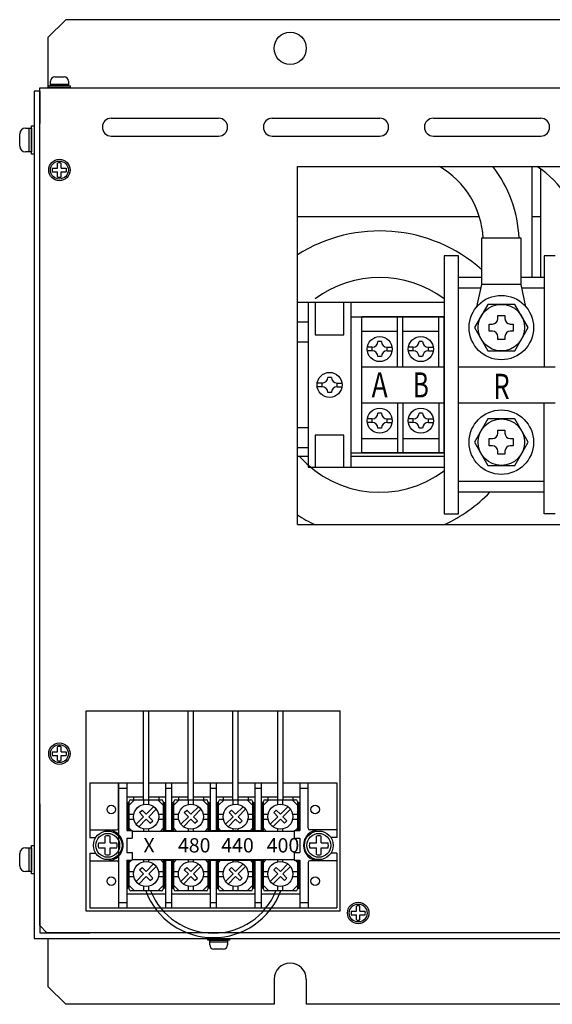
# Model space of a CAD drawing. Extents: x 345 to 1212, y 2535 to 3293.
# Drawn here: x 345 to 494, y 3018 to 3293 of the extents above; entities that cross this region are included whole.
import ezdxf
from ezdxf.enums import TextEntityAlignment as Align

# ---------------------------------------------------------------- set-up
doc = ezdxf.new("R2010")
doc.units = 0
doc.linetypes.add('HIDDEN', pattern=[0.375, 0.25, -0.125])
doc.layers.get('0').update_dxf_attribs({"linetype": 'CONTINUOUS'})
doc.styles.add('FX_FONT', font='monotxt', dxfattribs={"height": 1, "bigfont": 'bigfont'})
doc.styles.add('MSｺﾞｼｯｸ', font='MS Gothic.ttf')

msp = doc.modelspace()

# ---------------------------------------------------------------- linework, layer by layer
at = {"lineweight": 30}
for p, q in [((358.14, 3293.36), (353.14, 3288.36)), ((683.54, 3293.36), (358.14, 3293.36)), ((353.14, 3288.36), (353.14, 3274.36)), ((349.24, 3273.36), (349.24, 3036.76)), ((350.84, 3273.36), (349.24, 3273.36)), ((350.84, 3040.36), (350.84, 3274.36)), ((350.84, 3274.36), (690.84, 3274.36)), ((350.84, 3273.36), (350.84, 3264.36)), ((370.84, 3265.86), (400.84, 3265.86)), ((415.84, 3265.86), (445.84, 3265.86)), ((460.84, 3265.86), (490.84, 3265.86)), ((370.84, 3260.86), (400.84, 3260.86)), ((415.84, 3260.86), (445.84, 3260.86)), ((460.84, 3260.86), (490.84, 3260.86)), ((422.84, 3152.36), (422.84, 3252.36)), ((422.84, 3252.36), (648.84, 3252.36)), ((422.84, 3152.36), (648.84, 3152.36)), ((363.84, 3100.36), (434.84, 3100.36)), ((363.84, 3044.36), (363.84, 3100.36)), ((434.84, 3044.36), (434.84, 3100.36)), ((350.84, 3074.36), (350.84, 3038.36)), ((434.84, 3044.36), (363.84, 3044.36)), ((352.84, 3038.36), (350.84, 3040.36)), ((349.24, 3036.76), (692.44, 3036.76)), ((350.84, 3038.36), (364.84, 3038.36)), ((688.84, 3038.36), (352.84, 3038.36)), ((353.14, 3036.76), (353.14, 3023.36)), ((416.34, 3025.36), (416.34, 3018.36)), ((425.34, 3025.36), (425.34, 3018.36)), ((353.14, 3023.36), (358.14, 3018.36)), ((416.34, 3018.36), (358.14, 3018.36)), ((616.34, 3018.36), (425.34, 3018.36))]:
    msp.add_line(p, q, dxfattribs=at)
for p, q in [((353.84, 3275.36), (353.84, 3276.16)), ((355.04, 3277.36), (357.64, 3277.36)), ((358.84, 3276.16), (358.84, 3275.36)), ((346.84, 3263.09), (347.9, 3263.09)), ((345.24, 3258.03), (345.24, 3261.49)), ((347.9, 3256.43), (346.84, 3256.43)), ((379.84, 3075.51), (379.84, 3100.36)), ((381.34, 3075.51), (381.34, 3100.36)), ((392.34, 3075.51), (392.34, 3100.36)), ((393.84, 3075.51), (393.84, 3100.36)), ((404.84, 3075.51), (404.84, 3100.36)), ((406.34, 3075.51), (406.34, 3100.36)), ((417.34, 3075.51), (417.34, 3100.36)), ((418.84, 3075.51), (418.84, 3100.36)), ((364.84, 3080.26), (379.84, 3080.26)), ((364.84, 3080.26), (364.84, 3064.96)), ((372.84, 3080.26), (372.84, 3045.26)), ((372.84, 3067.56), (372.84, 3080.26)), ((375.19, 3080.26), (375.19, 3066.86)), ((381.34, 3080.26), (392.34, 3080.26)), ((385.99, 3080.26), (385.99, 3066.76)), ((387.69, 3080.26), (387.69, 3066.76)), ((393.84, 3080.26), (404.84, 3080.26)), ((398.49, 3080.26), (398.49, 3066.76)), ((400.19, 3080.26), (400.19, 3066.76)), ((406.34, 3080.26), (417.34, 3080.26)), ((410.99, 3080.26), (410.99, 3066.76)), ((412.69, 3080.26), (412.69, 3066.76)), ((418.84, 3080.26), (433.84, 3080.26)), ((423.49, 3080.26), (423.49, 3066.86)), ((423.49, 3080.26), (423.49, 3066.86)), ((425.84, 3067.56), (425.84, 3080.26)), ((433.84, 3080.26), (433.84, 3064.96)), ((372.84, 3078.76), (375.19, 3078.76)), ((385.99, 3078.76), (387.69, 3078.76)), ((398.49, 3078.76), (400.19, 3078.76)), ((410.99, 3078.76), (412.69, 3078.76)), ((423.49, 3079.26), (423.49, 3066.86)), ((423.49, 3078.76), (425.84, 3078.76)), ((375.19, 3076.26), (379.84, 3076.26)), ((375.19, 3074.76), (375.84, 3074.76)), ((375.49, 3074.76), (375.49, 3066.86)), ((377.34, 3075.51), (375.84, 3074.01)), ((375.84, 3066.86), (375.84, 3075.01)), ((376.34, 3075.51), (384.84, 3075.51)), ((377.09, 3076.26), (377.09, 3075.51)), ((379.89, 3074.19), (379.89, 3075.51)), ((381.29, 3074.19), (381.29, 3075.51)), ((381.34, 3076.26), (385.99, 3076.26)), ((383.84, 3075.51), (385.34, 3074.01)), ((384.09, 3076.26), (384.09, 3075.51)), ((385.34, 3075.01), (385.34, 3066.76)), ((385.34, 3074.76), (385.99, 3074.76)), ((385.69, 3074.76), (385.69, 3066.76)), ((387.69, 3076.26), (392.34, 3076.26)), ((387.69, 3074.76), (388.34, 3074.76)), ((387.99, 3074.76), (387.99, 3066.76)), ((389.84, 3075.51), (388.34, 3074.01)), ((388.34, 3066.76), (388.34, 3075.01)), ((388.84, 3075.51), (397.34, 3075.51)), ((389.59, 3076.26), (389.59, 3075.51)), ((392.39, 3074.19), (392.39, 3075.51)), ((393.79, 3074.19), (393.79, 3075.51)), ((393.84, 3076.26), (398.49, 3076.26)), ((396.34, 3075.51), (397.84, 3074.01)), ((396.59, 3076.26), (396.59, 3075.51)), ((397.84, 3075.01), (397.84, 3066.76)), ((397.84, 3074.76), (398.49, 3074.76)), ((398.19, 3074.76), (398.19, 3066.76)), ((400.19, 3076.26), (404.84, 3076.26)), ((400.19, 3074.76), (400.84, 3074.76)), ((400.49, 3074.76), (400.49, 3066.76)), ((402.34, 3075.51), (400.84, 3074.01)), ((400.84, 3066.76), (400.84, 3075.01)), ((401.34, 3075.51), (409.84, 3075.51)), ((402.09, 3076.26), (402.09, 3075.51)), ((404.89, 3074.19), (404.89, 3075.51)), ((406.29, 3074.19), (406.29, 3075.51)), ((406.34, 3076.26), (410.99, 3076.26)), ((408.84, 3075.51), (410.34, 3074.01)), ((409.09, 3076.26), (409.09, 3075.51)), ((410.34, 3075.01), (410.34, 3066.76)), ((410.34, 3074.76), (410.99, 3074.76)), ((410.69, 3074.76), (410.69, 3066.76)), ((412.69, 3076.26), (417.34, 3076.26)), ((412.69, 3074.76), (413.34, 3074.76)), ((412.99, 3074.76), (412.99, 3066.76)), ((414.84, 3075.51), (413.34, 3074.01)), ((413.34, 3066.76), (413.34, 3075.01)), ((413.84, 3075.51), (422.34, 3075.51)), ((414.59, 3076.26), (414.59, 3075.51)), ((417.39, 3074.19), (417.39, 3075.51)), ((418.79, 3074.19), (418.79, 3075.51)), ((418.84, 3076.26), (423.49, 3076.26)), ((421.34, 3075.51), (422.84, 3074.01)), ((421.59, 3076.26), (421.59, 3075.51)), ((422.84, 3075.01), (422.84, 3066.86)), ((422.84, 3074.76), (423.49, 3074.76)), ((423.19, 3074.76), (423.19, 3066.86)), ((375.59, 3074.26), (375.59, 3066.86)), ((385.59, 3074.26), (385.59, 3066.76)), ((388.09, 3074.26), (388.09, 3066.76)), ((398.09, 3074.26), (398.09, 3066.76)), ((400.59, 3074.26), (400.59, 3066.76)), ((410.59, 3074.26), (410.59, 3066.76)), ((413.09, 3074.26), (413.09, 3066.76)), ((423.09, 3074.26), (423.09, 3066.86)), ((375.84, 3071.46), (377.16, 3071.46)), ((375.84, 3070.06), (377.16, 3070.06)), ((384.02, 3071.46), (385.34, 3071.46)), ((384.02, 3070.06), (385.34, 3070.06)), ((388.34, 3071.46), (389.66, 3071.46)), ((388.34, 3070.06), (389.66, 3070.06)), ((396.52, 3071.46), (397.84, 3071.46)), ((396.52, 3070.06), (397.84, 3070.06)), ((400.84, 3071.46), (402.16, 3071.46)), ((400.84, 3070.06), (402.16, 3070.06)), ((409.02, 3071.46), (410.34, 3071.46)), ((409.02, 3070.06), (410.34, 3070.06)), ((413.34, 3071.46), (414.66, 3071.46)), ((413.34, 3070.06), (414.66, 3070.06)), ((421.52, 3071.46), (422.84, 3071.46)), ((421.52, 3070.06), (422.84, 3070.06)), ((364.84, 3067.06), (372.34, 3067.06)), ((375.19, 3066.86), (376.69, 3066.86)), ((376.49, 3066.86), (375.84, 3067.51)), ((376.69, 3066.86), (376.69, 3064.76)), ((376.69, 3066.76), (421.99, 3066.76)), ((379.89, 3066.76), (379.89, 3067.33)), ((381.29, 3066.76), (381.29, 3067.33)), ((384.59, 3066.76), (385.34, 3067.51)), ((385.99, 3066.86), (387.69, 3066.86)), ((389.09, 3066.76), (388.34, 3067.51)), ((392.39, 3066.76), (392.39, 3067.33)), ((393.79, 3066.76), (393.79, 3067.33)), ((397.09, 3066.76), (397.84, 3067.51)), ((398.49, 3066.86), (412.69, 3066.86)), ((401.59, 3066.76), (400.84, 3067.51)), ((404.89, 3066.76), (404.89, 3067.33)), ((406.29, 3066.76), (406.29, 3067.33)), ((409.59, 3066.76), (410.34, 3067.51)), ((414.09, 3066.76), (413.34, 3067.51)), ((417.39, 3066.76), (417.39, 3067.33)), ((418.79, 3066.76), (418.79, 3067.33)), ((421.99, 3066.86), (421.99, 3064.76)), ((421.99, 3066.86), (423.49, 3066.86)), ((422.19, 3066.86), (422.84, 3067.51)), ((433.84, 3067.06), (426.34, 3067.06)), ((364.84, 3064.96), (366.5, 3064.96)), ((375.19, 3064.76), (375.19, 3060.76)), ((375.19, 3064.76), (376.69, 3064.76)), ((421.99, 3064.76), (423.49, 3064.76)), ((423.49, 3064.76), (423.49, 3060.76)), ((433.84, 3064.96), (432.18, 3064.96)), ((346.84, 3062.09), (347.9, 3062.09)), ((375.19, 3060.76), (376.69, 3060.76)), ((376.69, 3060.76), (376.69, 3058.66)), ((421.99, 3060.76), (421.99, 3058.66)), ((421.99, 3060.76), (423.49, 3060.76)), ((345.24, 3057.03), (345.24, 3060.49)), ((364.84, 3060.56), (366.5, 3060.56)), ((364.84, 3060.56), (364.84, 3045.26)), ((364.84, 3058.46), (372.34, 3058.46)), ((375.19, 3058.66), (376.69, 3058.66)), ((375.19, 3058.66), (375.19, 3045.26)), ((375.49, 3058.66), (375.49, 3050.76)), ((375.59, 3058.66), (375.59, 3051.26)), ((375.84, 3050.51), (375.84, 3058.66)), ((376.49, 3058.66), (375.84, 3058.01)), ((376.69, 3058.76), (421.99, 3058.76)), ((379.89, 3058.19), (379.89, 3058.76)), ((381.29, 3058.19), (381.29, 3058.76)), ((384.59, 3058.76), (385.34, 3058.01)), ((385.34, 3058.76), (385.34, 3050.51)), ((385.59, 3058.76), (385.59, 3051.26)), ((385.69, 3058.76), (385.69, 3050.76)), ((385.99, 3058.76), (385.99, 3045.26)), ((385.99, 3058.66), (387.69, 3058.66)), ((387.69, 3058.76), (387.69, 3045.26)), ((387.99, 3058.76), (387.99, 3050.76)), ((388.09, 3058.76), (388.09, 3051.26)), ((389.09, 3058.76), (388.34, 3058.01)), ((388.34, 3050.51), (388.34, 3058.76)), ((392.39, 3058.19), (392.39, 3058.76)), ((393.79, 3058.19), (393.79, 3058.76)), ((397.09, 3058.76), (397.84, 3058.01)), ((397.84, 3058.76), (397.84, 3050.51)), ((398.09, 3058.76), (398.09, 3051.26)), ((398.19, 3058.76), (398.19, 3050.76)), ((398.49, 3058.76), (398.49, 3045.26)), ((398.49, 3058.66), (412.69, 3058.66)), ((400.19, 3058.76), (400.19, 3045.26)), ((400.49, 3058.76), (400.49, 3050.76)), ((400.59, 3058.76), (400.59, 3051.26)), ((400.84, 3050.51), (400.84, 3058.76)), ((401.59, 3058.76), (400.84, 3058.01)), ((404.89, 3058.19), (404.89, 3058.76)), ((406.29, 3058.19), (406.29, 3058.76)), ((409.59, 3058.76), (410.34, 3058.01)), ((410.34, 3058.76), (410.34, 3050.51)), ((410.59, 3058.76), (410.59, 3051.26)), ((410.69, 3058.76), (410.69, 3050.76)), ((410.99, 3058.76), (410.99, 3045.26)), ((412.69, 3058.76), (412.69, 3045.26)), ((412.99, 3058.76), (412.99, 3050.76)), ((413.09, 3058.76), (413.09, 3051.26)), ((414.09, 3058.76), (413.34, 3058.01)), ((413.34, 3050.51), (413.34, 3058.76)), ((417.39, 3058.19), (417.39, 3058.76)), ((418.79, 3058.19), (418.79, 3058.76)), ((421.99, 3058.66), (423.49, 3058.66)), ((422.19, 3058.66), (422.84, 3058.01)), ((422.84, 3058.66), (422.84, 3050.51)), ((423.09, 3058.66), (423.09, 3051.26)), ((423.19, 3058.66), (423.19, 3050.76)), ((423.49, 3058.66), (423.49, 3045.26)), ((423.49, 3058.66), (423.49, 3046.26)), ((423.49, 3058.66), (423.49, 3045.26)), ((433.84, 3058.46), (426.34, 3058.46)), ((433.84, 3060.56), (432.18, 3060.56)), ((433.84, 3060.56), (433.84, 3045.26)), ((347.9, 3055.43), (346.84, 3055.43)), ((372.84, 3057.96), (372.84, 3045.26)), ((375.84, 3055.46), (377.16, 3055.46)), ((384.02, 3055.46), (385.34, 3055.46)), ((388.34, 3055.46), (389.66, 3055.46)), ((396.52, 3055.46), (397.84, 3055.46)), ((400.84, 3055.46), (402.16, 3055.46)), ((409.02, 3055.46), (410.34, 3055.46)), ((413.34, 3055.46), (414.66, 3055.46)), ((421.52, 3055.46), (422.84, 3055.46)), ((425.84, 3057.96), (425.84, 3045.26)), ((375.84, 3054.06), (377.16, 3054.06)), ((384.02, 3054.06), (385.34, 3054.06)), ((388.34, 3054.06), (389.66, 3054.06)), ((396.52, 3054.06), (397.84, 3054.06)), ((400.84, 3054.06), (402.16, 3054.06)), ((409.02, 3054.06), (410.34, 3054.06)), ((413.34, 3054.06), (414.66, 3054.06)), ((421.52, 3054.06), (422.84, 3054.06)), ((375.19, 3050.76), (375.49, 3050.76)), ((377.34, 3050.01), (375.84, 3051.51)), ((384.84, 3050.01), (376.34, 3050.01)), ((379.89, 3050.01), (379.89, 3051.33)), ((381.29, 3050.01), (381.29, 3051.33)), ((383.84, 3050.01), (385.34, 3051.51)), ((385.69, 3050.76), (385.99, 3050.76)), ((387.69, 3050.76), (387.99, 3050.76)), ((389.84, 3050.01), (388.34, 3051.51)), ((397.34, 3050.01), (388.84, 3050.01)), ((392.39, 3050.01), (392.39, 3051.33)), ((393.79, 3050.01), (393.79, 3051.33)), ((396.34, 3050.01), (397.84, 3051.51)), ((398.19, 3050.76), (398.49, 3050.76)), ((400.19, 3050.76), (400.49, 3050.76)), ((402.34, 3050.01), (400.84, 3051.51)), ((409.84, 3050.01), (401.34, 3050.01)), ((404.89, 3050.01), (404.89, 3051.33)), ((406.29, 3050.01), (406.29, 3051.33)), ((408.84, 3050.01), (410.34, 3051.51)), ((410.69, 3050.76), (410.99, 3050.76)), ((412.69, 3050.76), (412.99, 3050.76)), ((414.84, 3050.01), (413.34, 3051.51)), ((422.34, 3050.01), (413.84, 3050.01)), ((417.39, 3050.01), (417.39, 3051.33)), ((418.79, 3050.01), (418.79, 3051.33)), ((421.34, 3050.01), (422.84, 3051.51)), ((423.19, 3050.76), (423.49, 3050.76)), ((375.19, 3049.26), (385.99, 3049.26)), ((387.69, 3049.26), (398.49, 3049.26)), ((400.19, 3049.26), (410.99, 3049.26)), ((412.69, 3049.26), (423.49, 3049.26)), ((364.84, 3045.26), (433.84, 3045.26)), ((372.84, 3046.76), (375.19, 3046.76)), ((385.99, 3046.76), (387.69, 3046.76)), ((398.49, 3046.76), (400.19, 3046.76)), ((410.99, 3046.76), (412.69, 3046.76)), ((423.49, 3046.76), (425.84, 3046.76)), ((398.34, 3034.96, -8.59), (398.34, 3035.76, -8.59)), ((402.14, 3033.76, -8.59), (399.54, 3033.76, -8.59)), ((403.34, 3035.76, -8.59), (403.34, 3034.96, -8.59))]:
    msp.add_line(p, q)
at = {"linetype": 'HIDDEN', "lineweight": 13, "ltscale": 0.4}
for p, q in [((350.84, 3074.36), (350.84, 3264.36)), ((364.84, 3038.36), (676.84, 3038.36))]:
    msp.add_line(p, q, dxfattribs=at)
at = {"ltscale": 3}
for p, q in [((355.84, 3251.86), (355.84, 3253.3)), ((356.84, 3251.86), (356.84, 3253.3)), ((354.4, 3251.86), (355.84, 3251.86)), ((354.4, 3250.86), (355.84, 3250.86)), ((355.84, 3249.42), (355.84, 3250.86)), ((356.84, 3251.86), (358.27, 3251.86)), ((356.84, 3249.42), (356.84, 3250.86)), ((356.84, 3250.86), (358.27, 3250.86)), ((354.4, 3088.86), (355.84, 3088.86)), ((355.84, 3088.86), (355.84, 3090.3)), ((356.84, 3088.86), (356.84, 3090.3)), ((356.84, 3088.86), (358.27, 3088.86)), ((354.4, 3087.86), (355.84, 3087.86)), ((355.84, 3086.42), (355.84, 3087.86)), ((356.84, 3086.42), (356.84, 3087.86)), ((356.84, 3087.86), (358.27, 3087.86)), ((369.17, 3063.43, 8.59), (369.17, 3065.34, 8.59)), ((370.5, 3063.43, 8.59), (370.5, 3065.34, 8.59)), ((428.17, 3063.43, 8.59), (428.17, 3065.34, 8.59)), ((429.5, 3063.43, 8.59), (429.5, 3065.34, 8.59)), ((367.25, 3063.43, 8.59), (369.17, 3063.43, 8.59)), ((367.25, 3062.09, 8.59), (369.17, 3062.09, 8.59)), ((369.17, 3060.18, 8.59), (369.17, 3062.09, 8.59)), ((370.5, 3063.43, 8.59), (372.42, 3063.43, 8.59)), ((370.5, 3060.18, 8.59), (370.5, 3062.09, 8.59)), ((370.5, 3062.09, 8.59), (372.42, 3062.09, 8.59)), ((426.25, 3063.43, 8.59), (428.17, 3063.43, 8.59)), ((426.25, 3062.09, 8.59), (428.17, 3062.09, 8.59)), ((428.17, 3060.18, 8.59), (428.17, 3062.09, 8.59)), ((429.5, 3063.43, 8.59), (431.42, 3063.43, 8.59)), ((429.5, 3060.18, 8.59), (429.5, 3062.09, 8.59)), ((429.5, 3062.09, 8.59), (431.42, 3062.09, 8.59)), ((437.9, 3044.36), (439.34, 3044.36)), ((439.34, 3044.36), (439.34, 3045.8)), ((440.34, 3044.36), (440.34, 3045.8)), ((440.34, 3044.36), (441.77, 3044.36)), ((437.9, 3043.36), (439.34, 3043.36)), ((439.34, 3041.92), (439.34, 3043.36)), ((440.34, 3041.92), (440.34, 3043.36)), ((440.34, 3043.36), (441.77, 3043.36))]:
    msp.add_line(p, q, dxfattribs=at)
at = {"linetype": 'Continuous'}
for p, q in [((488.32, 3252.36), (488.32, 3221.36)), ((490.88, 3221.36), (490.88, 3251.61)), ((422.84, 3238.36), (473.69, 3238.36)), ((488.32, 3238.36), (490.88, 3238.36)), ((485.34, 3232.36), (474.34, 3232.36)), ((474.34, 3232.36), (474.34, 3219.36)), ((485.34, 3219.36), (485.34, 3232.36)), ((463.84, 3227.36), (463.84, 3155.36)), ((467.84, 3227.36), (463.84, 3227.36)), ((467.84, 3155.36), (467.84, 3227.36)), ((494.84, 3227.36), (491.84, 3227.36)), ((491.84, 3227.36), (491.84, 3196.36)), ((474.34, 3221.36), (467.84, 3221.36)), ((491.84, 3221.36), (485.34, 3221.36)), ((474.11, 3218.36), (467.84, 3218.36)), ((474.34, 3219.36), (472.94, 3213.14)), ((485.34, 3219.36), (474.34, 3219.36)), ((486.73, 3213.14), (485.34, 3219.36)), ((491.84, 3218.36), (485.56, 3218.36)), ((463.84, 3214.36), (422.84, 3214.36)), ((437.84, 3214.36), (425.84, 3214.36)), ((425.84, 3214.36), (425.84, 3168.36)), ((427.84, 3214.36), (427.84, 3205.36)), ((435.84, 3205.36), (435.84, 3214.36)), ((437.84, 3168.36), (437.84, 3214.36)), ((476.08, 3213.86), (472.33, 3207.36)), ((483.59, 3213.86), (476.08, 3213.86)), ((487.34, 3207.36), (483.59, 3213.86)), ((437.84, 3210.36), (463.84, 3210.36)), ((452.34, 3210.36), (440.84, 3210.36)), ((440.84, 3172.36), (440.84, 3210.36)), ((450.84, 3196.36), (450.84, 3210.36)), ((452.34, 3196.36), (452.34, 3210.36)), ((463.84, 3210.36), (452.34, 3210.36)), ((462.34, 3196.36), (462.34, 3210.36)), ((463.84, 3196.36), (463.84, 3210.36)), ((463.84, 3172.36), (463.84, 3210.36)), ((463.84, 3210.36), (463.84, 3172.36)), ((478.84, 3209.86), (478.84, 3210.71)), ((478.84, 3210.71), (480.84, 3210.71)), ((480.84, 3210.71), (480.84, 3209.86)), ((425.84, 3208.86), (422.84, 3208.86)), ((472.33, 3207.36), (476.08, 3200.86)), ((476.48, 3206.36), (476.48, 3208.36)), ((476.48, 3208.36), (477.34, 3208.36)), ((482.34, 3208.36), (483.19, 3208.36)), ((483.19, 3208.36), (483.19, 3206.36)), ((483.59, 3200.86), (487.34, 3207.36)), ((427.84, 3205.36), (435.84, 3205.36)), ((440.84, 3206.36), (450.84, 3206.36)), ((452.34, 3206.36), (462.34, 3206.36)), ((477.34, 3206.36), (476.48, 3206.36)), ((478.84, 3204.01), (478.84, 3204.86)), ((480.84, 3204.01), (478.84, 3204.01)), ((480.84, 3204.86), (480.84, 3204.01)), ((483.19, 3206.36), (482.34, 3206.36)), ((422.84, 3203.36), (425.84, 3203.36)), ((443.74, 3201.86), (442.37, 3201.86)), ((443.74, 3200.86), (443.74, 3201.86)), ((446.34, 3203.46), (445.34, 3203.46)), ((447.94, 3200.86), (447.94, 3201.86)), ((447.94, 3201.86), (449.3, 3201.86)), ((455.24, 3201.86), (453.87, 3201.86)), ((455.24, 3200.86), (455.24, 3201.86)), ((457.84, 3203.46), (456.84, 3203.46)), ((459.44, 3200.86), (459.44, 3201.86)), ((459.44, 3201.86), (460.8, 3201.86)), ((443.74, 3200.86), (442.37, 3200.86)), ((446.34, 3199.26), (445.34, 3199.26)), ((447.94, 3200.86), (449.3, 3200.86)), ((455.24, 3200.86), (453.87, 3200.86)), ((457.84, 3199.26), (456.84, 3199.26)), ((459.44, 3200.86), (460.8, 3200.86)), ((476.08, 3200.86), (483.59, 3200.86)), ((440.84, 3196.36), (452.34, 3196.36)), ((452.34, 3196.36), (463.84, 3196.36)), ((467.84, 3196.36), (494.84, 3196.36)), ((432.34, 3193.46), (431.34, 3193.46)), ((429.74, 3191.86), (428.37, 3191.86)), ((429.74, 3190.86), (428.37, 3190.86)), ((429.74, 3190.86), (429.74, 3191.86)), ((433.94, 3190.86), (433.94, 3191.86)), ((433.94, 3191.86), (435.3, 3191.86)), ((433.94, 3190.86), (435.3, 3190.86)), ((432.34, 3189.26), (431.34, 3189.26)), ((440.84, 3186.36), (452.34, 3186.36)), ((450.84, 3186.36), (450.84, 3172.36)), ((452.34, 3186.36), (452.34, 3172.36)), ((452.34, 3186.36), (463.84, 3186.36)), ((462.34, 3186.36), (462.34, 3172.36)), ((463.84, 3186.36), (463.84, 3172.36)), ((467.84, 3186.36), (494.84, 3186.36)), ((491.84, 3155.36), (491.84, 3186.36)), ((443.74, 3181.86), (442.37, 3181.86)), ((443.74, 3180.86), (443.74, 3181.86)), ((446.34, 3183.46), (445.34, 3183.46)), ((447.94, 3181.86), (449.3, 3181.86)), ((447.94, 3180.86), (447.94, 3181.86)), ((455.24, 3181.86), (453.87, 3181.86)), ((455.24, 3180.86), (455.24, 3181.86)), ((457.84, 3183.46), (456.84, 3183.46)), ((459.44, 3180.86), (459.44, 3181.86)), ((459.44, 3181.86), (460.8, 3181.86)), ((476.08, 3181.86), (472.33, 3175.36)), ((483.59, 3181.86), (476.08, 3181.86)), ((487.34, 3175.36), (483.59, 3181.86)), ((425.84, 3179.36), (422.84, 3179.36)), ((443.74, 3180.86), (442.37, 3180.86)), ((446.34, 3179.26), (445.34, 3179.26)), ((447.94, 3180.86), (449.3, 3180.86)), ((455.24, 3180.86), (453.87, 3180.86)), ((457.84, 3179.26), (456.84, 3179.26)), ((459.44, 3180.86), (460.8, 3180.86)), ((435.84, 3177.36), (427.84, 3177.36)), ((427.84, 3177.36), (427.84, 3168.36)), ((435.84, 3168.36), (435.84, 3177.36)), ((440.84, 3176.36), (450.84, 3176.36)), ((452.34, 3176.36), (462.34, 3176.36)), ((476.48, 3174.36), (476.48, 3176.36)), ((476.48, 3176.36), (477.34, 3176.36)), ((478.84, 3177.86), (478.84, 3178.71)), ((478.84, 3178.71), (480.84, 3178.71)), ((480.84, 3178.71), (480.84, 3177.86)), ((482.34, 3176.36), (483.19, 3176.36)), ((483.19, 3176.36), (483.19, 3174.36)), ((422.84, 3173.86), (425.84, 3173.86)), ((472.33, 3175.36), (476.08, 3168.86)), ((477.34, 3174.36), (476.48, 3174.36)), ((483.19, 3174.36), (482.34, 3174.36)), ((483.59, 3168.86), (487.34, 3175.36)), ((425.84, 3171.36), (422.84, 3171.36)), ((437.84, 3172.36), (463.84, 3172.36)), ((463.84, 3171.36), (437.84, 3171.36)), ((452.34, 3172.36), (440.84, 3172.36)), ((463.84, 3172.36), (452.34, 3172.36)), ((478.84, 3172.01), (478.84, 3172.86)), ((480.84, 3172.01), (478.84, 3172.01)), ((480.84, 3172.86), (480.84, 3172.01)), ((425.84, 3168.36), (437.84, 3168.36)), ((426.58, 3168.36), (463.84, 3168.36)), ((476.08, 3168.86), (483.59, 3168.86)), ((491.84, 3164.36), (467.84, 3164.36)), ((491.84, 3161.36), (467.84, 3161.36)), ((463.84, 3155.36), (467.84, 3155.36)), ((494.84, 3155.36), (491.84, 3155.36))]:
    msp.add_line(p, q, dxfattribs=at)
for points in [[(353.84, 3275.36), (358.84, 3275.36), (358.84, 3274.86), (353.84, 3274.86)], [(353.34, 3274.86), (359.34, 3274.86), (359.34, 3274.36), (353.34, 3274.36)], [(347.9, 3256.43), (347.9, 3263.09), (348.57, 3263.09), (348.57, 3256.43)], [(348.57, 3255.76), (348.57, 3263.76), (349.24, 3263.76), (349.24, 3255.76)], [(347.9, 3055.43), (347.9, 3062.09), (348.57, 3062.09), (348.57, 3055.43)], [(348.57, 3054.76), (348.57, 3062.76), (349.24, 3062.76), (349.24, 3054.76)]]:
    msp.add_lwpolyline(points, close=True)
for points in [[(377.78, 3068.66), (379.88, 3070.76), (378.75, 3071.89), (379.46, 3072.6), (380.59, 3071.47), (382.68, 3073.56)], [(378.49, 3067.96), (380.59, 3070.05), (381.72, 3068.92), (382.43, 3069.63), (381.29, 3070.76), (383.39, 3072.86)], [(390.28, 3068.66), (392.38, 3070.76), (391.25, 3071.89), (391.96, 3072.6), (393.09, 3071.47), (395.18, 3073.56)], [(390.99, 3067.96), (393.09, 3070.05), (394.22, 3068.92), (394.93, 3069.63), (393.79, 3070.76), (395.89, 3072.86)], [(402.78, 3068.66), (404.88, 3070.76), (403.75, 3071.89), (404.46, 3072.6), (405.59, 3071.47), (407.68, 3073.56)], [(403.49, 3067.96), (405.59, 3070.05), (406.72, 3068.92), (407.43, 3069.63), (406.29, 3070.76), (408.39, 3072.86)], [(415.28, 3068.66), (417.38, 3070.76), (416.25, 3071.89), (416.96, 3072.6), (418.09, 3071.47), (420.18, 3073.56)], [(415.99, 3067.96), (418.09, 3070.05), (419.22, 3068.92), (419.93, 3069.63), (418.79, 3070.76), (420.89, 3072.86)], [(377.78, 3052.66), (379.88, 3054.76), (378.75, 3055.89), (379.46, 3056.6), (380.59, 3055.47), (382.68, 3057.56)], [(378.49, 3051.96), (380.59, 3054.05), (381.72, 3052.92), (382.43, 3053.63), (381.29, 3054.76), (383.39, 3056.86)], [(390.28, 3052.66), (392.38, 3054.76), (391.25, 3055.89), (391.96, 3056.6), (393.09, 3055.47), (395.18, 3057.56)], [(390.99, 3051.96), (393.09, 3054.05), (394.22, 3052.92), (394.93, 3053.63), (393.79, 3054.76), (395.89, 3056.86)], [(402.78, 3052.66), (404.88, 3054.76), (403.75, 3055.89), (404.46, 3056.6), (405.59, 3055.47), (407.68, 3057.56)], [(403.49, 3051.96), (405.59, 3054.05), (406.72, 3052.92), (407.43, 3053.63), (406.29, 3054.76), (408.39, 3056.86)], [(415.28, 3052.66), (417.38, 3054.76), (416.25, 3055.89), (416.96, 3056.6), (418.09, 3055.47), (420.18, 3057.56)], [(415.99, 3051.96), (418.09, 3054.05), (419.22, 3052.92), (419.93, 3053.63), (418.79, 3054.76), (420.89, 3056.86)]]:
    msp.add_lwpolyline(points)
at = {"elevation": -8.59}
for points in [[(403.84, 3036.26), (397.84, 3036.26), (397.84, 3036.76), (403.84, 3036.76)], [(403.34, 3035.76), (398.34, 3035.76), (398.34, 3036.26), (403.34, 3036.26)]]:
    msp.add_lwpolyline(points, close=True, dxfattribs=at)
at = {"lineweight": 30}
msp.add_circle((420.84, 3285.36), 4.5, dxfattribs=at)
at = {"ltscale": 3}
for centre, radius in [((356.34, 3251.36, -6.44), 3), ((356.34, 3251.36), 3), ((356.34, 3251.36), 2.5), ((356.34, 3088.36, -6.44), 3), ((356.34, 3088.36), 3), ((356.34, 3088.36), 2.5), ((369.84, 3062.76), 4), ((369.84, 3062.76, 8.59), 4), ((428.84, 3062.76), 4), ((428.84, 3062.76, 8.59), 4), ((369.84, 3062.76, 8.59), 3.33), ((428.84, 3062.76, 8.59), 3.33), ((439.84, 3043.86, -6.44), 3), ((439.84, 3043.86), 3), ((439.84, 3043.86), 2.5)]:
    msp.add_circle(centre, radius, dxfattribs=at)
at = {"linetype": 'Continuous'}
for centre, radius in [((479.84, 3207.36), 9), ((479.84, 3207.36), 6.5), ((445.84, 3201.36), 3.5), ((457.34, 3201.36), 3.5), ((431.84, 3191.36), 3.5), ((445.84, 3181.36), 3.5), ((457.34, 3181.36), 3.5), ((479.84, 3175.36), 9), ((479.84, 3175.36), 6.5)]:
    msp.add_circle(centre, radius, dxfattribs=at)
for centre, radius in [((370.84, 3072.76), 1.2), ((380.59, 3070.76), 3.5), ((393.09, 3070.76), 3.5), ((405.59, 3070.76), 3.5), ((418.09, 3070.76), 3.5), ((427.84, 3072.76), 1.2), ((380.59, 3054.76), 3.5), ((393.09, 3054.76), 3.5), ((405.59, 3054.76), 3.5), ((418.09, 3054.76), 3.5), ((370.84, 3052.76), 1.2), ((427.84, 3052.76), 1.2)]:
    msp.add_circle(centre, radius)
for centre, radius, start, end in [((355.04, 3276.16), 1.2, 90, 180), ((357.64, 3276.16), 1.2, 0, 90), ((346.84, 3261.49), 1.6, 90, 180), ((346.84, 3258.03), 1.6, 180, 270), ((376.09, 3074.26), 0.5, 120, 180), ((376.34, 3075.01), 0.5, 90, 180), ((384.84, 3075.01), 0.5, 0, 90), ((385.09, 3074.26), 0.5, 0, 60), ((388.59, 3074.26), 0.5, 120, 180), ((388.84, 3075.01), 0.5, 90, 180), ((397.34, 3075.01), 0.5, 0, 90), ((397.59, 3074.26), 0.5, 0, 60), ((401.09, 3074.26), 0.5, 120, 180), ((401.34, 3075.01), 0.5, 90, 180), ((409.84, 3075.01), 0.5, 0, 90), ((410.09, 3074.26), 0.5, 0, 60), ((413.59, 3074.26), 0.5, 120, 180), ((413.84, 3075.01), 0.5, 90, 180), ((422.34, 3075.01), 0.5, 0, 90), ((422.59, 3074.26), 0.5, 0, 60), ((369.84, 3062.76), 4.3, 45.7593, 90), ((372.34, 3067.56), 0.5, 270, 0), ((428.84, 3062.76), 4.3, 90, 270), ((426.34, 3067.56), 0.5, 180, 270), ((369.84, 3062.76), 4.3, 314.2407, 45.7593), ((346.84, 3060.49), 1.6, 90, 180), ((369.84, 3062.76), 4.3, 270, 314.2407), ((372.34, 3057.96), 0.5, 0, 90), ((426.34, 3057.96), 0.5, 90, 180), ((346.84, 3057.03), 1.6, 180, 270), ((376.09, 3051.26), 0.5, 180, 240), ((376.34, 3050.51), 0.5, 180, 270), ((399.34, 3057.13), 20.15, 200.6836, 339.3164), ((399.34, 3057.13), 18.9, 202.1213, 337.8787), ((384.84, 3050.51), 0.5, 270, 0), ((385.09, 3051.26), 0.5, 300, 0), ((388.59, 3051.26), 0.5, 180, 240), ((388.84, 3050.51), 0.5, 180, 270), ((397.34, 3050.51), 0.5, 270, 0), ((397.59, 3051.26), 0.5, 300, 0), ((401.09, 3051.26), 0.5, 180, 240), ((401.34, 3050.51), 0.5, 180, 270), ((409.84, 3050.51), 0.5, 270, 0), ((410.09, 3051.26), 0.5, 300, 0), ((413.59, 3051.26), 0.5, 180, 240), ((413.84, 3050.51), 0.5, 180, 270), ((422.34, 3050.51), 0.5, 270, 0), ((422.59, 3051.26), 0.5, 300, 0), ((399.54, 3034.96, -8.59), 1.2, 180, 270), ((402.14, 3034.96, -8.59), 1.2, 270, 0)]:
    msp.add_arc(centre, radius, start, end)
at = {"lineweight": 30}
for centre, radius, start, end in [((370.84, 3263.36), 2.5, 90, 270), ((400.84, 3263.36), 2.5, 270, 90), ((415.84, 3263.36), 2.5, 90, 270), ((445.84, 3263.36), 2.5, 270, 90), ((460.84, 3263.36), 2.5, 90, 270), ((490.84, 3263.36), 2.5, 270, 90), ((420.84, 3025.36), 4.5, 0, 180)]:
    msp.add_arc(centre, radius, start, end, dxfattribs=at)
at = {"ltscale": 3}
for centre, radius, start, end in [((356.34, 3251.36), 2, 75.5225, 104.4775), ((356.34, 3251.36), 2, 165.5225, 194.4775), ((356.34, 3251.36), 2, 345.5225, 14.4775), ((356.34, 3251.36), 2, 255.5225, 284.4775), ((356.34, 3088.36), 2, 165.5225, 194.4775), ((356.34, 3088.36), 2, 75.5225, 104.4775), ((356.34, 3088.36), 2, 345.5225, 14.4775), ((356.34, 3088.36), 2, 255.5225, 284.4775), ((369.84, 3062.76, 8.59), 2.67, 75.5225, 104.4775), ((428.84, 3062.76, 8.59), 2.67, 75.5225, 104.4775), ((369.84, 3062.76, 8.59), 2.67, 165.5225, 194.4775), ((369.84, 3062.76, 8.59), 2.67, 345.5225, 14.4775), ((428.84, 3062.76, 8.59), 2.67, 165.5225, 194.4775), ((428.84, 3062.76, 8.59), 2.67, 345.5225, 14.4775), ((369.84, 3062.76, 8.59), 2.67, 255.5225, 284.4775), ((428.84, 3062.76, 8.59), 2.67, 255.5225, 284.4775), ((439.84, 3043.86), 2, 165.5225, 194.4775), ((439.84, 3043.86), 2, 75.5225, 104.4775), ((439.84, 3043.86), 2, 345.5225, 14.4775), ((439.84, 3043.86), 2, 255.5225, 284.4775)]:
    msp.add_arc(centre, radius, start, end, dxfattribs=at)
at = {"linetype": 'Continuous'}
for centre, radius, start, end in [((449.84, 3230.86), 25, 3.4398, 59.3166), ((449.84, 3230.86), 35, 2.4563, 37.9), ((476.04, 3230.49), 25.82, 4.1602, 57.9008), ((445.84, 3191.36), 43, 48.4869, 122.336), ((445.84, 3191.36), 30, 53.1301, 126.8699), ((477.34, 3209.86), 1.5, 270, 0), ((482.34, 3209.86), 1.5, 180, 270), ((477.34, 3204.86), 1.5, 0, 90), ((482.34, 3204.86), 1.5, 90, 180), ((443.74, 3203.46), 1.6, 270, 0), ((447.94, 3203.46), 1.6, 180, 270), ((455.24, 3203.46), 1.6, 270, 0), ((459.44, 3203.46), 1.6, 180, 270), ((443.74, 3199.26), 1.6, 0, 90), ((447.94, 3199.26), 1.6, 90, 180), ((455.24, 3199.26), 1.6, 0, 90), ((459.44, 3199.26), 1.6, 90, 180), ((429.74, 3193.46), 1.6, 270, 0), ((433.94, 3193.46), 1.6, 180, 270), ((429.74, 3189.26), 1.6, 0, 90), ((433.94, 3189.26), 1.6, 90, 180), ((443.74, 3183.46), 1.6, 270, 0), ((447.94, 3183.46), 1.6, 180, 270), ((455.24, 3183.46), 1.6, 270, 0), ((459.44, 3183.46), 1.6, 180, 270), ((443.74, 3179.26), 1.6, 0, 90), ((447.94, 3179.26), 1.6, 90, 180), ((455.24, 3179.26), 1.6, 0, 90), ((459.44, 3179.26), 1.6, 90, 180), ((477.34, 3177.86), 1.5, 270, 0), ((482.34, 3177.86), 1.5, 180, 270), ((477.34, 3172.86), 1.5, 0, 90), ((482.34, 3172.86), 1.5, 90, 180), ((445.84, 3191.36), 30, 221.8103, 306.8699), ((445.84, 3191.36), 43, 294.9092, 315.7593), ((445.84, 3191.36), 43, 237.664, 245.0908)]:
    msp.add_arc(centre, radius, start, end, dxfattribs=at)

# ---------------------------------------------------------------- texts
at = {"style": 'FX_FONT', "width": 0.964286}
for s, p, p2 in [('A', (443.59, 3187.86), (448.09, 3187.86)), ('B', (455.09, 3187.86), (459.59, 3187.86)), ('R', (477.66, 3187.45), (482.16, 3187.45))]:
    msp.add_text(s, height=7, dxfattribs=at).set_placement(p, p2, align=Align.FIT)
at = {"char_height": 4, "attachment_point": 1, "style": 'MSｺﾞｼｯｸ'}
for s, insert in [('X', (379.83, 3064.77)), ('480', (389.47, 3064.77)), ('440', (401.57, 3064.77)), ('400', (414.28, 3064.77))]:
    msp.add_mtext(s, dxfattribs=dict(at, insert=insert))

doc.saveas('drawing.dxf')
